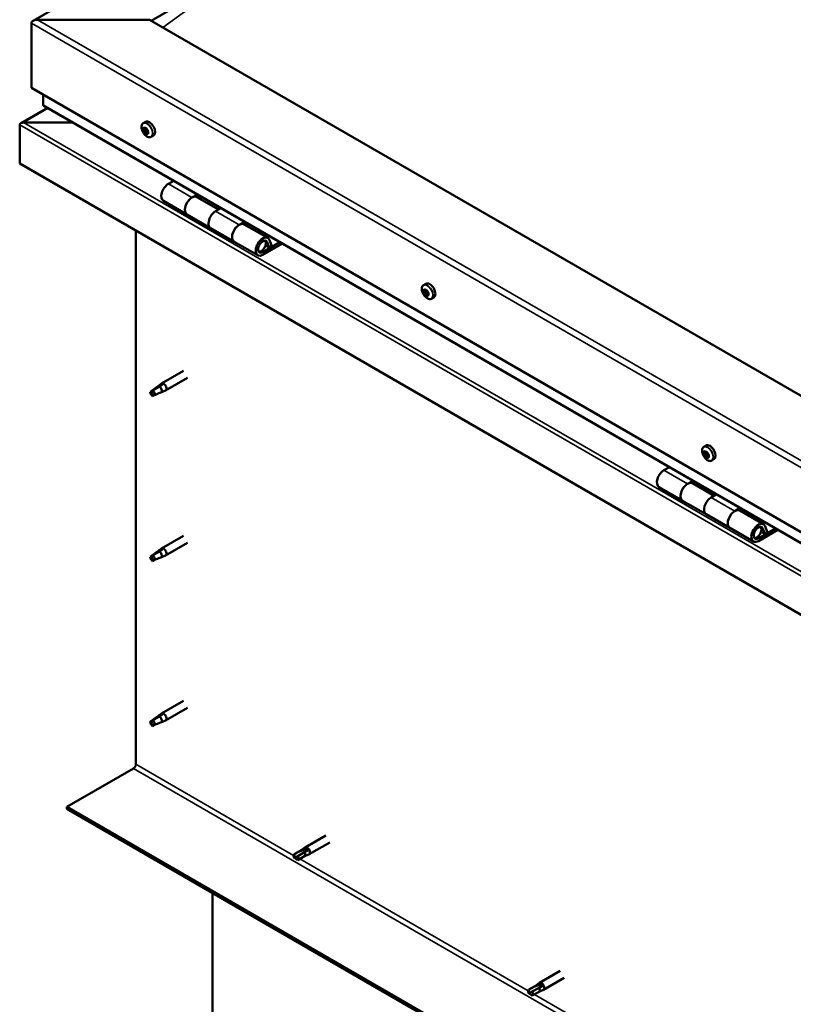
# Model space of a CAD drawing. Units: millimetres. Extents: x -6147 to 24127, y 3240 to 8837.
# Drawn here: x 21581 to 22045, y 3868 to 4458 of the extents above; entities that cross this region are included whole.
import ezdxf

# ---------------------------------------------------------------- set-up
doc = ezdxf.new("R2010")
doc.units = ezdxf.units.MM
doc.header["$LTSCALE"] = 25
doc.layers.add('Visible (ISO)', color=7, linetype='Continuous', lineweight=50)
doc.layers.add('Visible Narrow (ISO)', color=7, linetype='Continuous', lineweight=35)

msp = doc.modelspace()

# ---------------------------------------------------------------- linework, layer by layer
at = {"layer": 'Visible (ISO)'}
for p, q in [((21589.14, 4457.27), (22401.27, 4926.16)), ((21659.87, 4457.25), (21700.64, 4480.79)), ((21588.1, 4417.04), (21588.1, 4455.83)), ((21588.1, 4455.83), (21588.1, 4417.04)), ((21658.81, 4457.87), (21591.64, 4457.87)), ((22401.27, 4029.21), (21658.81, 4457.87)), ((21588.1, 4417.04), (22401.27, 3947.56)), ((21595.17, 4412.96), (21595.17, 4406.84)), ((22401.27, 3941.09), (21595.59, 4406.26)), ((21597.67, 4405.06), (21581.78, 4395.89)), ((21581.04, 4395), (21581.03, 4395)), ((21581.03, 4394.91), (21581.03, 4371.72)), ((21581.03, 4371.73), (21581.03, 4394.91)), ((21581.04, 4394.99), (21581.04, 4395)), ((21581.04, 4394.99), (21581.04, 4394.99)), ((21581.04, 4371.72), (21581.04, 4394.99)), ((21612.97, 4396.22), (21583.29, 4396.22)), ((21583.3, 4396.22), (21612.97, 4396.22)), ((21655.1, 4395.89), (21656.44, 4396.66)), ((21655.89, 4392.71), (21656.49, 4393.05)), ((21657.15, 4389.74), (21657.88, 4390.16)), ((21659.85, 4387.66), (21661.19, 4388.43)), ((22401.27, 3898.16), (21581.03, 4371.73)), ((21581.04, 4371.72), (21581.03, 4371.72)), ((21673.37, 4361.35), (21670.13, 4359.48)), ((21684.27, 4351.31), (21687.51, 4353.19)), ((21667.13, 4349.38), (21681.27, 4341.22)), ((21700.17, 4344.16), (21687.27, 4351.61)), ((21688.93, 4352.37), (21687.44, 4351.51)), ((21687.83, 4351.73), (21688.18, 4351.53)), ((21688.08, 4351.14), (21688.18, 4351.53)), ((21688.18, 4351.53), (21689.51, 4351.74)), ((21688.67, 4352.22), (21689.51, 4351.74)), ((21689.51, 4351.74), (21689.18, 4350.51)), ((21695.41, 4333.05), (21681.27, 4341.22)), ((21701.65, 4345.02), (21698.41, 4343.15)), ((21712.55, 4334.98), (21715.8, 4336.86)), ((21729.7, 4327.11), (21715.55, 4335.28)), ((21717.21, 4336.04), (21715.72, 4335.18)), ((21716.11, 4335.4), (21716.46, 4335.2)), ((21716.36, 4334.81), (21716.46, 4335.2)), ((21716.46, 4335.2), (21717.79, 4335.41)), ((21716.96, 4335.89), (21717.79, 4335.41)), ((21717.79, 4335.41), (21717.46, 4334.18)), ((21650.68, 4011.86), (21650.68, 4331.51)), ((21695.41, 4333.05), (21709.55, 4324.89)), ((21723.7, 4316.72), (21709.55, 4324.89)), ((21737.01, 4324.61), (21726.7, 4318.65)), ((21738.43, 4323.79), (21726.7, 4317.02)), ((21729.35, 4324.57), (21730.61, 4321.32)), ((21731.94, 4322.64), (21730.68, 4325.9)), ((21730.61, 4321.32), (21728.34, 4322.63)), ((21730.61, 4321.32), (21731.94, 4322.64)), ((21823.04, 4298.93), (21824.38, 4299.7)), ((21823.15, 4294.66), (21824.3, 4295.32)), ((21824.07, 4295.78), (21824.55, 4296.06)), ((21825.77, 4293.87), (21825.84, 4293.92)), ((21824.85, 4292.75), (21825.65, 4293.22)), ((21827.79, 4290.7), (21829.13, 4291.47)), ((21679.18, 4247.45), (21666.1, 4239.9)), ((21681.58, 4243.29), (21668.5, 4235.74)), ((21660.71, 4235.69), (21659.87, 4233.53)), ((21664.77, 4238.04), (21660.71, 4235.69)), ((21663.92, 4238.27), (21666.02, 4239.85)), ((21666.64, 4239.33), (21664.77, 4238.04)), ((21666.51, 4234.89), (21668.41, 4235.7)), ((21660.71, 4232.34), (21659.87, 4233.53)), ((21662.03, 4233.1), (21660.71, 4232.34)), ((21990.98, 4201.97), (21992.31, 4202.74)), ((21991.1, 4197.82), (21992.25, 4198.48)), ((21992.11, 4198.82), (21992.53, 4199.07)), ((21992.69, 4195.79), (21993.55, 4196.29)), ((21993.7, 4196.8), (21993.83, 4196.88)), ((21995.73, 4193.75), (21997.06, 4194.52)), ((21970.35, 4189.89), (21967.11, 4188.01)), ((21981.25, 4179.85), (21984.5, 4181.72)), ((21964.11, 4177.92), (21978.25, 4169.75)), ((21997.15, 4172.7), (21984.25, 4180.15)), ((21985.91, 4180.91), (21984.42, 4180.05)), ((21984.81, 4180.27), (21985.16, 4180.07)), ((21985.06, 4179.68), (21985.16, 4180.07)), ((21985.16, 4180.07), (21986.49, 4180.27)), ((21985.66, 4180.76), (21986.49, 4180.27)), ((21986.49, 4180.27), (21986.16, 4179.04)), ((21998.64, 4173.56), (21995.4, 4171.68)), ((21992.4, 4161.59), (21978.25, 4169.75)), ((22009.54, 4163.52), (22012.78, 4165.39)), ((22014.19, 4164.58), (22012.71, 4163.72)), ((22013.94, 4164.43), (22014.78, 4163.94)), ((21992.4, 4161.59), (22006.54, 4153.42)), ((22026.68, 4155.65), (22012.54, 4163.82)), ((22013.09, 4163.94), (22013.45, 4163.74)), ((22013.35, 4163.35), (22013.45, 4163.74)), ((22013.45, 4163.74), (22014.78, 4163.94)), ((22014.78, 4163.94), (22014.45, 4162.71)), ((22020.68, 4145.26), (22006.54, 4153.42)), ((22033.99, 4153.14), (22023.68, 4147.19)), ((22035.41, 4152.33), (22023.68, 4145.56)), ((22026.34, 4153.11), (22027.59, 4149.86)), ((22028.92, 4151.18), (22027.67, 4154.43)), ((21679.18, 4148.66), (21666.1, 4141.1)), ((22027.59, 4149.86), (22025.32, 4151.16)), ((22027.59, 4149.86), (22028.92, 4151.18)), ((21663.92, 4139.47), (21666.02, 4141.05)), ((21666.64, 4140.53), (21664.77, 4139.24)), ((21681.58, 4144.5), (21668.5, 4136.95)), ((21660.71, 4136.9), (21659.87, 4134.74)), ((21660.71, 4133.55), (21659.87, 4134.74)), ((21664.77, 4139.24), (21660.71, 4136.9)), ((21666.51, 4136.09), (21668.41, 4136.9)), ((21662.03, 4134.31), (21660.71, 4133.55)), ((21679.18, 4049.86), (21666.1, 4042.31)), ((21664.77, 4040.44), (21660.71, 4038.1)), ((21663.92, 4040.68), (21666.02, 4042.25)), ((21666.64, 4041.74), (21664.77, 4040.44)), ((21681.58, 4045.7), (21668.5, 4038.15)), ((21660.71, 4038.1), (21659.87, 4035.94)), ((21660.71, 4034.75), (21659.87, 4035.94)), ((21662.03, 4035.51), (21660.71, 4034.75)), ((21666.51, 4037.29), (21668.41, 4038.11)), ((21609.32, 3986.34), (21649.27, 4009.41)), ((22401.27, 3529.1), (21609.32, 3986.34)), ((21609.32, 3986.34), (21609.32, 3985.12)), ((21609.32, 3985.12), (22401.27, 3527.88)), ((21764.39, 3969.23), (21752.01, 3962.09)), ((21766.79, 3965.07), (21754.41, 3957.93)), ((21749.66, 3960.33), (21745.6, 3957.98)), ((21751.71, 3959.14), (21747.65, 3956.8)), ((21749.63, 3960.31), (21751.93, 3962.03)), ((21751.68, 3956.75), (21754.33, 3957.89)), ((21753.71, 3960.3), (21751.71, 3959.14)), ((21745.6, 3955.61), (21745.79, 3955.72)), ((21747.65, 3956.8), (21745.79, 3955.72)), ((21751.71, 3956.77), (21747.65, 3954.43)), ((21696.64, 3862.88), (21696.64, 3934.7)), ((21904.92, 3888.09), (21892.55, 3880.95)), ((21890.16, 3879.17), (21892.47, 3880.89)), ((21907.32, 3883.93), (21894.95, 3876.79)), ((21890.2, 3879.19), (21886.14, 3876.84)), ((21888.19, 3875.66), (21886.32, 3874.58)), ((21892.25, 3878), (21888.19, 3875.66)), ((21892.25, 3875.64), (21888.19, 3873.29)), ((21892.21, 3875.62), (21894.86, 3876.75)), ((21894.25, 3879.16), (21892.25, 3878)), ((21886.14, 3874.47), (21886.32, 3874.58))]:
    msp.add_line(p, q, dxfattribs=at)
for centre in [(21661.96, 4394.36), (21829.9, 4297.4), (21997.83, 4200.45)]:
    msp.add_arc(centre, 8, 204.14207, 215.85793, dxfattribs=at)
for centre, major_axis, start_param, end_param in [((21591.64, 4455.83), (3.54, 0), 1.570796, 3.141593), ((21591.64, 4455.83), (3.54, 0), 1.570796, 3.141593), ((21596.59, 4406.84), (-1.41, 0), 0, 0.785398), ((21582.16, 4395.57), (-0.8, -1.39), 5.435246, 5.497787), ((21582.16, 4394.26), (0.8, -1.39), 3.86445, 3.926991), ((21583.3, 4394.91), (-2.26, 0), 4.712389, 6.220645), ((21583.29, 4394.91), (-2.26, 0), 4.712389, 6.220645), ((21658.81, 4392.55), (-2.37, 4.11), 3.141593, 6.283185), ((21656.52, 4391.22), (-1.1, 1.91), 0.479064, 1.33168), ((21655.35, 4392.48), (0.225, -0.39), 4.019714, 4.861305), ((21656.52, 4391.22), (-1.1, 1.91), 5.715052, 6.567668), ((21655.35, 4392.48), (-0.225, 0.39), 5.32702, 6.16861), ((21654.83, 4391.96), (0.394, -0.682), 0.091032, 1.719712), ((21655.5, 4390.93), (-0.225, 0.39), 0.091032, 0.932622), ((21655.5, 4390.93), (0.225, -0.39), 5.066912, 5.908502), ((21656.52, 4391.22), (-1.1, 1.91), 1.526262, 2.378877), ((21655.5, 4393.39), (0.394, -0.682), 5.32702, 6.9557), ((21655.85, 4389.8), (-0.394, 0.682), 4.279822, 5.908502), ((21656.37, 4392.77), (-0.225, 0.39), 6.114109, 6.9557), ((21655.98, 4392.63), (0.394, -0.682), 0.091032, 1.710573), ((21656.65, 4391.59), (-0.225, 0.39), 0.091032, 2.76691), ((21656.67, 4389.68), (0.225, -0.39), 4.279822, 5.121412), ((21656.52, 4391.22), (1.1, -1.91), 1.526262, 2.378877), ((21656.37, 4392.77), (-0.225, 0.39), 4.279822, 5.121412), ((21657.19, 4392.65), (0.394, -0.682), 4.279822, 5.908502), ((21657, 4390.46), (-0.394, 0.682), 4.279822, 5.908502), ((21656.52, 4391.22), (1.1, -1.91), 5.715052, 6.567668), ((21656.67, 4389.68), (0.225, -0.39), 6.114109, 6.9557), ((21657.54, 4389.06), (-0.394, 0.682), 5.32702, 6.9557), ((21657.54, 4391.52), (-0.225, 0.39), 5.066912, 5.908502), ((21657.82, 4390.34), (0.225, -0.39), 4.279822, 5.125225), ((21658.21, 4390.48), (-0.394, 0.682), 0.091032, 1.719712), ((21657.69, 4389.97), (0.225, -0.39), 5.32702, 6.16861), ((21657.54, 4391.52), (0.225, -0.39), 0.091032, 0.932622), ((21656.52, 4391.22), (1.1, -1.91), 0.479064, 1.33168), ((21657.69, 4389.97), (-0.225, 0.39), 4.019714, 4.861305), ((21670.13, 4354.58), (-3, -5.2), 3.926991, 6.283185), ((21684.27, 4346.41), (3, 5.2), 0, 3.141593), ((21684.27, 4346.41), (-3, -5.2), 3.926991, 6.283923), ((21698.41, 4338.25), (-3, -5.2), 3.926991, 6.283185), ((21698.41, 4338.25), (-3, -5.2), 3.926991, 6.283185), ((21712.55, 4330.08), (3, 5.2), 0, 3.141593), ((21712.55, 4330.08), (-3, -5.2), 3.926991, 6.283923), ((21726.7, 4321.92), (3, 5.2), 5.846853, 10.210176), ((21726.7, 4321.92), (-2, -3.46), 2.70526, 7.068583), ((21826.75, 4295.59), (-2.37, 4.11), 3.141593, 6.283185), ((21824.46, 4294.27), (-1.1, 1.91), 0.311441, 1.164057), ((21823.33, 4294.25), (-0.225, 0.39), 6.206595, 7.048185), ((21823.39, 4295.68), (0.225, -0.39), 3.852092, 4.693682), ((21822.76, 4295.34), (0.394, -0.682), 6.206595, 7.835275), ((21823.33, 4294.25), (0.225, -0.39), 4.899289, 5.740879), ((21824.46, 4294.27), (-1.1, 1.91), 1.358639, 2.211255), ((21824.46, 4294.27), (-1.1, 1.91), 5.547429, 6.400045), ((21823.39, 4295.68), (-0.225, 0.39), 5.159397, 6.000987), ((21823.54, 4293.14), (0.394, -0.682), 0.970607, 2.599287), ((21823.68, 4296.46), (0.394, -0.682), 5.159397, 6.788077), ((21824.48, 4294.91), (-0.225, 0.39), 0.127066, 2.599287), ((21824.52, 4295.7), (-0.225, 0.39), 5.946487, 6.788077), ((21823.91, 4296), (0.394, -0.682), 0, 1.213103), ((21824.69, 4293.81), (0.394, -0.682), 0.970607, 2.599287), ((21824.46, 4294.27), (1.1, -1.91), 1.358639, 2.211255), ((21824.52, 4295.7), (-0.225, 0.39), 4.1122, 4.95379), ((21825.38, 4295.39), (-0.394, 0.682), 0.970607, 2.599287), ((21825.59, 4294.29), (-0.225, 0.39), 4.899289, 5.740879), ((21826.16, 4293.19), (-0.394, 0.682), 6.206595, 7.835274), ((21825.59, 4294.29), (0.225, -0.39), 6.206595, 7.048185), ((21824.46, 4294.27), (1.1, -1.91), 0.311441, 1.164057), ((21824.4, 4292.83), (0.225, -0.39), 4.1122, 4.95379), ((21824.4, 4292.83), (0.225, -0.39), 5.946487, 6.788077), ((21824.46, 4294.27), (1.1, -1.91), 5.547429, 6.400045), ((21825.24, 4292.07), (-0.394, 0.682), 5.159397, 6.788077), ((21825.55, 4293.49), (0.225, -0.39), 4.1122, 5.429054), ((21825.53, 4292.85), (0.225, -0.39), 5.159397, 6.000987), ((21825.53, 4292.85), (-0.225, 0.39), 3.852092, 4.693682), ((21660.71, 4234.02), (1.02, -1.78), 3.861865, 5.497787), ((21660.71, 4234.02), (-1.02, 1.78), 3.861865, 5.497787), ((21664.77, 4236.36), (1.02, -1.78), 0.133634, 2.356194), ((21667.3, 4237.82), (1.2, -2.08), 6.213805, 9.494158), ((21992.4, 4197.31), (-1.1, 1.91), 5.485884, 6.338499), ((21994.69, 4198.63), (-2.38, 4.11), 3.141593, 6.283185), ((21992.4, 4197.31), (-1.1, 1.91), 0.249896, 1.102512), ((21991.23, 4197.39), (-0.225, 0.39), 6.145049, 6.986639), ((21991.37, 4198.77), (0.225, -0.39), 3.790546, 4.632136), ((21990.7, 4198.5), (0.394, -0.682), 6.145049, 7.773729), ((21991.23, 4197.39), (0.225, -0.39), 4.837744, 5.679334), ((21992.4, 4197.31), (-1.1, 1.91), 1.297094, 2.149709), ((21991.37, 4198.77), (-0.225, 0.39), 5.097852, 5.939442), ((21991.39, 4196.3), (0.394, -0.682), 0.909061, 2.537741), ((21991.71, 4199.5), (0.394, -0.682), 5.097852, 6.726532), ((21992.26, 4195.93), (0.225, -0.39), 4.050654, 4.892244), ((21992.38, 4198.05), (-0.225, 0.39), 0.229393, 2.537741), ((21992.54, 4198.69), (-0.225, 0.39), 5.884941, 6.726532), ((21991.85, 4199.16), (0.394, -0.682), 0, 1.006126), ((21992.26, 4195.93), (0.225, -0.39), 5.884941, 6.726532), ((21992.4, 4197.31), (1.1, -1.91), 5.485884, 6.338499), ((21992.54, 4196.96), (0.394, -0.682), 0.909061, 2.537741), ((21993.08, 4195.11), (-0.394, 0.682), 5.097852, 6.726532), ((21992.4, 4197.31), (1.1, -1.91), 1.297094, 2.149709), ((21992.54, 4198.69), (-0.225, 0.39), 4.050654, 4.892244), ((21993.4, 4198.31), (-0.394, 0.682), 0.909061, 2.537741), ((21993.41, 4196.59), (0.225, -0.39), 4.050654, 5.536779), ((21993.42, 4195.84), (0.225, -0.39), 5.097852, 5.939442), ((21993.56, 4197.23), (-0.225, 0.39), 4.837744, 5.679334), ((21994.09, 4196.11), (-0.394, 0.682), 6.145049, 7.773729), ((21993.42, 4195.84), (-0.225, 0.39), 3.790546, 4.632136), ((21992.4, 4197.31), (1.1, -1.91), 0.249896, 1.102512), ((21993.56, 4197.23), (0.225, -0.39), 6.145049, 6.986639), ((21967.11, 4183.12), (-3, -5.2), 3.926991, 6.283185), ((21981.25, 4174.95), (3, 5.2), 0, 3.141593), ((21981.25, 4174.95), (-3, -5.2), 3.926991, 6.283185), ((21995.4, 4166.79), (-3, -5.2), 3.926991, 6.283185), ((21995.4, 4166.79), (-3, -5.2), 3.926991, 6.283185), ((22009.54, 4158.62), (3, 5.2), 0, 3.141593), ((22009.54, 4158.62), (-3, -5.2), 3.926991, 6.283185), ((22023.68, 4150.46), (3, 5.2), 5.846853, 10.210176), ((22023.68, 4150.46), (-2, -3.46), 2.70526, 7.068583), ((21667.3, 4139.02), (1.2, -2.08), 6.213805, 9.494158), ((21660.71, 4135.22), (1.02, -1.78), 3.861865, 5.497787), ((21660.71, 4135.22), (-1.02, 1.78), 3.861865, 5.497787), ((21664.77, 4137.57), (1.02, -1.78), 0.133634, 2.356194), ((21664.77, 4038.77), (1.02, -1.78), 0.133634, 2.356194), ((21667.3, 4040.23), (1.2, -2.08), 6.213805, 9.494158), ((21660.71, 4036.43), (1.02, -1.78), 3.861865, 5.497787), ((21660.71, 4036.43), (-1.02, 1.78), 3.861865, 5.497787), ((21649.27, 4011.04), (-1, -1.73), 0.785398, 2.356194), ((21746.62, 3956.2), (-1.02, 1.78), 6.21806, 7.853982), ((21750.69, 3958.55), (-1.02, 1.78), 5.631421, 6.283185), ((21750.69, 3958.55), (1.02, -1.78), 0, 1.570796), ((21753.21, 3960.01), (1.2, -2.08), 6.213805, 9.494158), ((21746.62, 3956.2), (1.02, -1.78), 6.21806, 7.853982), ((21893.75, 3878.87), (1.2, -2.08), 6.213805, 9.494158), ((21887.16, 3875.07), (-1.02, 1.78), 6.21806, 7.853982), ((21887.16, 3875.07), (1.02, -1.78), 6.21806, 7.853982), ((21891.22, 3877.41), (-1.02, 1.78), 5.631421, 6.283185), ((21891.22, 3877.41), (1.02, -1.78), 0, 1.570796)]:
    msp.add_ellipse(centre, major_axis=major_axis, ratio=0.57735, start_param=start_param, end_param=end_param, dxfattribs=at)
for points, knots in [([(21654.66, 4391.09), (21654.48, 4391.48), (21654.34, 4391.88), (21654.14, 4392.67), (21654.08, 4393.06), (21654.05, 4393.8), (21654.08, 4394.15), (21654.22, 4394.79), (21654.34, 4395.07), (21654.66, 4395.56), (21654.86, 4395.75), (21655.1, 4395.89)], [1.60484, 1.60484, 1.60484, 1.60484, 1.883825, 1.883825, 2.162811, 2.162811, 2.441796, 2.441796, 2.720782, 2.720782, 2.999767, 2.999767, 2.999767, 2.999767]), ([(21655.03, 4392.63), (21655.04, 4392.67), (21655.04, 4392.71), (21655.06, 4392.79), (21655.08, 4392.83), (21655.12, 4392.86), (21655.13, 4392.87), (21655.15, 4392.88)], [0.17438702, 0.17438702, 0.17438702, 0.17438702, 0.18896797, 0.18896797, 0.20586323, 0.20586323, 0.21737851, 0.21737851, 0.21737851, 0.21737851]), ([(21655.37, 4390.67), (21655.34, 4390.71), (21655.32, 4390.75), (21655.26, 4390.85), (21655.24, 4390.91), (21655.21, 4390.99), (21655.2, 4391.02), (21655.19, 4391.06)], [0.17438702, 0.17438702, 0.17438702, 0.17438702, 0.18896797, 0.18896797, 0.20586323, 0.20586323, 0.21737852, 0.21737852, 0.21737852, 0.21737852]), ([(21659.85, 4387.66), (21659.61, 4387.53), (21659.34, 4387.45), (21658.76, 4387.41), (21658.46, 4387.45), (21657.83, 4387.64), (21657.52, 4387.8), (21656.89, 4388.19), (21656.59, 4388.44), (21656, 4389.01), (21655.73, 4389.33), (21655.48, 4389.68)], [6.14136, 6.14136, 6.14136, 6.14136, 6.420345, 6.420345, 6.699331, 6.699331, 6.978316, 6.978316, 7.257302, 7.257302, 7.536287, 7.536287, 7.536287, 7.536287]), ([(21656.19, 4393.18), (21656.22, 4393.19), (21656.25, 4393.19), (21656.33, 4393.17), (21656.37, 4393.15), (21656.44, 4393.1), (21656.46, 4393.07), (21656.49, 4393.05)], [0.17438702, 0.17438702, 0.17438702, 0.17438702, 0.18896797, 0.18896797, 0.20586323, 0.20586323, 0.21737851, 0.21737851, 0.21737851, 0.21737851]), ([(21656.86, 4389.27), (21656.83, 4389.27), (21656.8, 4389.27), (21656.73, 4389.29), (21656.69, 4389.31), (21656.62, 4389.35), (21656.59, 4389.38), (21656.56, 4389.4)], [0.17438702, 0.17438702, 0.17438702, 0.17438702, 0.18896797, 0.18896797, 0.20586323, 0.20586323, 0.21737852, 0.21737852, 0.21737852, 0.21737852]), ([(21657.67, 4391.78), (21657.71, 4391.74), (21657.74, 4391.7), (21657.8, 4391.61), (21657.82, 4391.55), (21657.85, 4391.46), (21657.85, 4391.43), (21657.85, 4391.39)], [0.17438702, 0.17438702, 0.17438702, 0.17438702, 0.18896797, 0.18896797, 0.20586323, 0.20586323, 0.21737852, 0.21737852, 0.21737852, 0.21737852]), ([(21658.01, 4389.82), (21658.02, 4389.78), (21658.02, 4389.74), (21658, 4389.67), (21657.98, 4389.63), (21657.94, 4389.59), (21657.92, 4389.58), (21657.89, 4389.57)], [0.17438702, 0.17438702, 0.17438702, 0.17438702, 0.18896797, 0.18896797, 0.20586323, 0.20586323, 0.21737852, 0.21737852, 0.21737852, 0.21737852]), ([(21724.19, 4318.97), (21724.25, 4318.95), (21724.31, 4318.94), (21724.65, 4318.91), (21724.92, 4318.94), (21725.51, 4319.11), (21725.82, 4319.27), (21726.43, 4319.68), (21726.72, 4319.94), (21727.27, 4320.54), (21727.52, 4320.88), (21727.94, 4321.59), (21728.12, 4321.97), (21728.39, 4322.74), (21728.48, 4323.12), (21728.56, 4323.88), (21728.54, 4324.24), (21728.41, 4324.9), (21728.28, 4325.2), (21728.06, 4325.49), (21728.03, 4325.53), (21728, 4325.57)], [0.923843, 0.923843, 0.923843, 0.923843, 0.99245, 0.99245, 1.275856, 1.275856, 1.603156, 1.603156, 1.945171, 1.945171, 2.284478, 2.284478, 2.621844, 2.621844, 2.960749, 2.960749, 3.30275, 3.30275, 3.633096, 3.633096, 3.684957, 3.684957, 3.684957, 3.684957]), ([(21822.6, 4294.13), (21822.42, 4294.52), (21822.28, 4294.93), (21822.08, 4295.71), (21822.02, 4296.1), (21821.99, 4296.84), (21822.02, 4297.19), (21822.16, 4297.83), (21822.28, 4298.11), (21822.6, 4298.6), (21822.8, 4298.79), (21823.04, 4298.93)], [1.437217, 1.437217, 1.437217, 1.437217, 1.716202, 1.716202, 1.995188, 1.995188, 2.274173, 2.274173, 2.553159, 2.553159, 2.832144, 2.832144, 2.832144, 2.832144]), ([(21823.15, 4294.04), (21823.12, 4294.09), (21823.1, 4294.13), (21823.06, 4294.23), (21823.04, 4294.29), (21823.02, 4294.37), (21823.01, 4294.41), (21823.01, 4294.44)], [0.17438702, 0.17438702, 0.17438702, 0.17438702, 0.18896797, 0.18896797, 0.20586323, 0.20586323, 0.21737852, 0.21737852, 0.21737852, 0.21737852]), ([(21823.07, 4295.89), (21823.08, 4295.93), (21823.09, 4295.97), (21823.12, 4296.03), (21823.15, 4296.06), (21823.19, 4296.08), (21823.21, 4296.09), (21823.24, 4296.09)], [0.17438702, 0.17438702, 0.17438702, 0.17438702, 0.18896797, 0.18896797, 0.20586323, 0.20586323, 0.21737851, 0.21737851, 0.21737851, 0.21737851]), ([(21824.38, 4296.11), (21824.42, 4296.11), (21824.46, 4296.1), (21824.54, 4296.07), (21824.58, 4296.04), (21824.64, 4295.98), (21824.66, 4295.95), (21824.68, 4295.92)], [0.17438702, 0.17438702, 0.17438702, 0.17438702, 0.18896797, 0.18896797, 0.20586323, 0.20586323, 0.21737851, 0.21737851, 0.21737851, 0.21737851]), ([(21825.77, 4294.49), (21825.8, 4294.45), (21825.83, 4294.41), (21825.88, 4294.31), (21825.9, 4294.25), (21825.91, 4294.16), (21825.91, 4294.13), (21825.91, 4294.09)], [0.17438702, 0.17438702, 0.17438702, 0.17438702, 0.18896797, 0.18896797, 0.20586323, 0.20586323, 0.21737852, 0.21737852, 0.21737852, 0.21737852]), ([(21827.79, 4290.7), (21827.55, 4290.57), (21827.28, 4290.49), (21826.7, 4290.45), (21826.39, 4290.49), (21825.77, 4290.69), (21825.46, 4290.84), (21824.83, 4291.23), (21824.53, 4291.48), (21823.94, 4292.05), (21823.67, 4292.37), (21823.41, 4292.72)], [5.973737, 5.973737, 5.973737, 5.973737, 6.252723, 6.252723, 6.531708, 6.531708, 6.810694, 6.810694, 7.089679, 7.089679, 7.368665, 7.368665, 7.368665, 7.368665]), ([(21824.54, 4292.42), (21824.51, 4292.42), (21824.48, 4292.43), (21824.4, 4292.47), (21824.36, 4292.5), (21824.29, 4292.56), (21824.26, 4292.58), (21824.23, 4292.61)], [0.17438702, 0.17438702, 0.17438702, 0.17438702, 0.18896797, 0.18896797, 0.20586323, 0.20586323, 0.21737852, 0.21737852, 0.21737852, 0.21737852]), ([(21825.85, 4292.64), (21825.85, 4292.61), (21825.84, 4292.57), (21825.81, 4292.51), (21825.79, 4292.48), (21825.74, 4292.45), (21825.71, 4292.45), (21825.68, 4292.44)], [0.17438702, 0.17438702, 0.17438702, 0.17438702, 0.18896797, 0.18896797, 0.20586323, 0.20586323, 0.21737852, 0.21737852, 0.21737852, 0.21737852]), ([(21659.26, 4234.96), (21659.5, 4235.11), (21659.74, 4235.27), (21660.51, 4235.8), (21661.05, 4236.19), (21662.14, 4237), (21662.69, 4237.41), (21663.38, 4237.88), (21663.5, 4237.96), (21663.62, 4238.04)], [1.0296095, 1.0296095, 1.0296095, 1.0296095, 1.1266468, 1.1266468, 1.3399415, 1.3399415, 1.5532361, 1.5532361, 1.5988171, 1.5988171, 1.5988171, 1.5988171]), ([(21663.62, 4238.04), (21663.83, 4238.21), (21664.04, 4238.37), (21664.55, 4238.72), (21664.85, 4238.92), (21665.46, 4239.23), (21665.82, 4239.38), (21666.22, 4239.42), (21666.32, 4239.42), (21666.5, 4239.39), (21666.58, 4239.37), (21666.64, 4239.33)], [0.9722954, 0.9722954, 0.9722954, 0.9722954, 1.054543, 1.054543, 1.1645704, 1.1645704, 1.2620554, 1.2620554, 1.289972, 1.289972, 1.3178886, 1.3178886, 1.3178886, 1.3178886]), ([(21665.93, 4234.68), (21666.08, 4234.73), (21666.23, 4234.78), (21666.41, 4234.85), (21666.46, 4234.87), (21666.51, 4234.89)], [0.9725494, 0.9725494, 0.9725494, 0.9725494, 1.0547969, 1.0547969, 1.0865436, 1.0865436, 1.0865436, 1.0865436]), ([(21662.16, 4233.07), (21662.39, 4233.19), (21662.63, 4233.31), (21663.38, 4233.67), (21663.9, 4233.88), (21664.87, 4234.26), (21665.32, 4234.42), (21665.78, 4234.62), (21665.85, 4234.65), (21665.93, 4234.68)], [1.0298299, 1.0298299, 1.0298299, 1.0298299, 1.1268672, 1.1268672, 1.3401618, 1.3401618, 1.5534565, 1.5534565, 1.5990374, 1.5990374, 1.5990374, 1.5990374]), ([(21990.53, 4197.17), (21990.36, 4197.57), (21990.22, 4197.97), (21990.02, 4198.76), (21989.96, 4199.14), (21989.93, 4199.88), (21989.95, 4200.23), (21990.1, 4200.87), (21990.21, 4201.15), (21990.54, 4201.64), (21990.74, 4201.83), (21990.98, 4201.97)], [1.375671, 1.375671, 1.375671, 1.375671, 1.654657, 1.654657, 1.933642, 1.933642, 2.212628, 2.212628, 2.491613, 2.491613, 2.770599, 2.770599, 2.770599, 2.770599]), ([(21991.04, 4197.21), (21991.01, 4197.25), (21990.99, 4197.3), (21990.95, 4197.4), (21990.94, 4197.46), (21990.92, 4197.54), (21990.92, 4197.57), (21990.92, 4197.6)], [0.17438702, 0.17438702, 0.17438702, 0.17438702, 0.18896797, 0.18896797, 0.20586323, 0.20586323, 0.21737852, 0.21737852, 0.21737852, 0.21737852]), ([(21991.06, 4199), (21991.06, 4199.04), (21991.08, 4199.08), (21991.12, 4199.14), (21991.14, 4199.16), (21991.19, 4199.18), (21991.21, 4199.18), (21991.24, 4199.18)], [0.17438702, 0.17438702, 0.17438702, 0.17438702, 0.18896797, 0.18896797, 0.20586323, 0.20586323, 0.21737851, 0.21737851, 0.21737851, 0.21737851]), ([(21995.73, 4193.75), (21995.49, 4193.61), (21995.22, 4193.53), (21994.64, 4193.49), (21994.33, 4193.53), (21993.71, 4193.73), (21993.39, 4193.88), (21992.77, 4194.27), (21992.46, 4194.52), (21991.88, 4195.09), (21991.6, 4195.41), (21991.35, 4195.76)], [5.912192, 5.912192, 5.912192, 5.912192, 6.191177, 6.191177, 6.470163, 6.470163, 6.749148, 6.749148, 7.028134, 7.028134, 7.307119, 7.307119, 7.307119, 7.307119]), ([(21992.38, 4195.52), (21992.35, 4195.52), (21992.32, 4195.53), (21992.24, 4195.58), (21992.2, 4195.61), (21992.13, 4195.67), (21992.1, 4195.7), (21992.08, 4195.73)], [0.17438702, 0.17438702, 0.17438702, 0.17438702, 0.18896797, 0.18896797, 0.20586323, 0.20586323, 0.21737852, 0.21737852, 0.21737852, 0.21737852]), ([(21992.42, 4199.1), (21992.45, 4199.1), (21992.49, 4199.09), (21992.57, 4199.05), (21992.61, 4199.01), (21992.67, 4198.95), (21992.7, 4198.92), (21992.72, 4198.88)], [0.17438702, 0.17438702, 0.17438702, 0.17438702, 0.18896797, 0.18896797, 0.20586323, 0.20586323, 0.21737851, 0.21737851, 0.21737851, 0.21737851]), ([(21993.74, 4195.61), (21993.74, 4195.58), (21993.73, 4195.54), (21993.7, 4195.49), (21993.67, 4195.46), (21993.61, 4195.44), (21993.59, 4195.43), (21993.56, 4195.43)], [0.17438702, 0.17438702, 0.17438702, 0.17438702, 0.18896797, 0.18896797, 0.20586323, 0.20586323, 0.21737852, 0.21737852, 0.21737852, 0.21737852]), ([(21993.76, 4197.4), (21993.79, 4197.36), (21993.82, 4197.32), (21993.86, 4197.22), (21993.88, 4197.17), (21993.89, 4197.08), (21993.89, 4197.05), (21993.88, 4197.01)], [0.17438702, 0.17438702, 0.17438702, 0.17438702, 0.18896797, 0.18896797, 0.20586323, 0.20586323, 0.21737852, 0.21737852, 0.21737852, 0.21737852]), ([(22021.17, 4147.5), (22021.23, 4147.49), (22021.3, 4147.48), (22021.63, 4147.45), (22021.91, 4147.48), (22022.49, 4147.65), (22022.8, 4147.8), (22023.41, 4148.21), (22023.71, 4148.48), (22024.25, 4149.08), (22024.5, 4149.41), (22024.93, 4150.13), (22025.1, 4150.51), (22025.37, 4151.27), (22025.46, 4151.66), (22025.54, 4152.41), (22025.53, 4152.78), (22025.39, 4153.44), (22025.27, 4153.74), (22025.05, 4154.03), (22025.02, 4154.07), (22024.98, 4154.11)], [0.923253, 0.923253, 0.923253, 0.923253, 0.99245, 0.99245, 1.275856, 1.275856, 1.603156, 1.603156, 1.945171, 1.945171, 2.284478, 2.284478, 2.621844, 2.621844, 2.960749, 2.960749, 3.30275, 3.30275, 3.633096, 3.633096, 3.685547, 3.685547, 3.685547, 3.685547]), ([(21663.62, 4139.25), (21663.83, 4139.41), (21664.04, 4139.57), (21664.55, 4139.93), (21664.85, 4140.12), (21665.46, 4140.43), (21665.82, 4140.58), (21666.22, 4140.62), (21666.32, 4140.62), (21666.5, 4140.6), (21666.58, 4140.57), (21666.64, 4140.53)], [0.9722954, 0.9722954, 0.9722954, 0.9722954, 1.054543, 1.054543, 1.1645704, 1.1645704, 1.2620554, 1.2620554, 1.289972, 1.289972, 1.3178886, 1.3178886, 1.3178886, 1.3178886]), ([(21659.26, 4136.17), (21659.5, 4136.32), (21659.74, 4136.48), (21660.51, 4137), (21661.05, 4137.4), (21662.14, 4138.21), (21662.69, 4138.62), (21663.38, 4139.09), (21663.5, 4139.17), (21663.62, 4139.25)], [1.0296095, 1.0296095, 1.0296095, 1.0296095, 1.1266468, 1.1266468, 1.3399415, 1.3399415, 1.5532361, 1.5532361, 1.5988171, 1.5988171, 1.5988171, 1.5988171]), ([(21662.16, 4134.28), (21662.39, 4134.4), (21662.63, 4134.52), (21663.38, 4134.87), (21663.9, 4135.08), (21664.87, 4135.46), (21665.32, 4135.63), (21665.78, 4135.82), (21665.85, 4135.85), (21665.93, 4135.89)], [1.0298299, 1.0298299, 1.0298299, 1.0298299, 1.1268672, 1.1268672, 1.3401618, 1.3401618, 1.5534565, 1.5534565, 1.5990374, 1.5990374, 1.5990374, 1.5990374]), ([(21665.93, 4135.89), (21666.08, 4135.93), (21666.23, 4135.98), (21666.41, 4136.05), (21666.46, 4136.07), (21666.51, 4136.09)], [0.9725494, 0.9725494, 0.9725494, 0.9725494, 1.0547969, 1.0547969, 1.0865436, 1.0865436, 1.0865436, 1.0865436]), ([(21659.26, 4037.37), (21659.5, 4037.52), (21659.74, 4037.68), (21660.51, 4038.21), (21661.05, 4038.6), (21662.14, 4039.41), (21662.69, 4039.82), (21663.38, 4040.29), (21663.5, 4040.37), (21663.62, 4040.45)], [1.0296095, 1.0296095, 1.0296095, 1.0296095, 1.1266468, 1.1266468, 1.3399415, 1.3399415, 1.5532361, 1.5532361, 1.5988171, 1.5988171, 1.5988171, 1.5988171]), ([(21663.62, 4040.45), (21663.83, 4040.61), (21664.04, 4040.77), (21664.55, 4041.13), (21664.85, 4041.32), (21665.46, 4041.64), (21665.82, 4041.78), (21666.22, 4041.83), (21666.32, 4041.83), (21666.5, 4041.8), (21666.58, 4041.77), (21666.64, 4041.74)], [0.9722954, 0.9722954, 0.9722954, 0.9722954, 1.054543, 1.054543, 1.1645704, 1.1645704, 1.2620554, 1.2620554, 1.289972, 1.289972, 1.3178886, 1.3178886, 1.3178886, 1.3178886]), ([(21662.16, 4035.48), (21662.39, 4035.6), (21662.63, 4035.72), (21663.38, 4036.07), (21663.9, 4036.29), (21664.87, 4036.67), (21665.32, 4036.83), (21665.78, 4037.02), (21665.85, 4037.06), (21665.93, 4037.09)], [1.0298299, 1.0298299, 1.0298299, 1.0298299, 1.1268672, 1.1268672, 1.3401618, 1.3401618, 1.5534565, 1.5534565, 1.5990374, 1.5990374, 1.5990374, 1.5990374]), ([(21665.93, 4037.09), (21666.08, 4037.14), (21666.23, 4037.19), (21666.41, 4037.26), (21666.46, 4037.27), (21666.51, 4037.29)], [0.9725494, 0.9725494, 0.9725494, 0.9725494, 1.0547969, 1.0547969, 1.0865436, 1.0865436, 1.0865436, 1.0865436]), ([(21745.67, 3958.01), (21745.91, 3958.16), (21746.17, 3958.3), (21746.99, 3958.76), (21747.59, 3959.09), (21748.81, 3959.69), (21749.44, 3959.97), (21750.22, 3960.24), (21750.36, 3960.28), (21750.49, 3960.32)], [1.0296095, 1.0296095, 1.0296095, 1.0296095, 1.1266468, 1.1266468, 1.3399415, 1.3399415, 1.5532361, 1.5532361, 1.5988171, 1.5988171, 1.5988171, 1.5988171]), ([(21750.49, 3960.32), (21750.74, 3960.42), (21750.99, 3960.51), (21751.57, 3960.69), (21751.92, 3960.77), (21752.59, 3960.82), (21752.98, 3960.8), (21753.36, 3960.63), (21753.45, 3960.58), (21753.6, 3960.45), (21753.66, 3960.38), (21753.71, 3960.3)], [0.9722954, 0.9722954, 0.9722954, 0.9722954, 1.054543, 1.054543, 1.1645704, 1.1645704, 1.2620554, 1.2620554, 1.289972, 1.289972, 1.3178886, 1.3178886, 1.3178886, 1.3178886]), ([(21886.21, 3876.88), (21886.45, 3877.02), (21886.7, 3877.16), (21887.53, 3877.62), (21888.13, 3877.95), (21889.35, 3878.56), (21889.98, 3878.84), (21890.76, 3879.1), (21890.89, 3879.14), (21891.03, 3879.18)], [1.0296095, 1.0296095, 1.0296095, 1.0296095, 1.1266468, 1.1266468, 1.3399415, 1.3399415, 1.5532361, 1.5532361, 1.5988171, 1.5988171, 1.5988171, 1.5988171]), ([(21891.03, 3879.18), (21891.28, 3879.28), (21891.52, 3879.37), (21892.11, 3879.55), (21892.45, 3879.63), (21893.13, 3879.68), (21893.51, 3879.66), (21893.89, 3879.49), (21893.98, 3879.44), (21894.14, 3879.31), (21894.2, 3879.24), (21894.25, 3879.16)], [0.9722954, 0.9722954, 0.9722954, 0.9722954, 1.054543, 1.054543, 1.1645704, 1.1645704, 1.2620554, 1.2620554, 1.289972, 1.289972, 1.3178886, 1.3178886, 1.3178886, 1.3178886])]:
    msp.add_open_spline(points, degree=3, knots=knots, dxfattribs=at)
for points in [[(21659.87, 4233.53), (21659.67, 4233.96), (21659.47, 4234.44), (21659.26, 4234.96)], [(21659.87, 4233.53), (21660.61, 4233.42), (21661.38, 4233.27), (21662.16, 4233.07)], [(21659.87, 4134.74), (21659.67, 4135.17), (21659.47, 4135.64), (21659.26, 4136.17)], [(21659.87, 4134.74), (21660.61, 4134.62), (21661.38, 4134.47), (21662.16, 4134.28)], [(21659.87, 4035.94), (21659.67, 4036.37), (21659.47, 4036.85), (21659.26, 4037.37)], [(21659.87, 4035.94), (21660.61, 4035.83), (21661.38, 4035.67), (21662.16, 4035.48)], [(21745.79, 3955.72), (21745.73, 3956.45), (21745.68, 3957.22), (21745.67, 3958.01)], [(21745.79, 3955.72), (21746.39, 3955.3), (21746.99, 3954.86), (21747.58, 3954.39)], [(21886.32, 3874.58), (21886.26, 3875.31), (21886.22, 3876.08), (21886.21, 3876.88)], [(21886.32, 3874.58), (21886.93, 3874.16), (21887.53, 3873.72), (21888.12, 3873.25)]]:
    msp.add_open_spline(points, degree=3, dxfattribs=at)
at = {"layer": 'Visible Narrow (ISO)'}
for p, q in [((22401.27, 3986.34), (21588.1, 4455.83)), ((21591.64, 4457.87), (22401.27, 3990.42)), ((22401.27, 3941.43), (21595.17, 4406.84)), ((21598.14, 4404.79), (21583.3, 4396.22)), ((21581.03, 4394.91), (22401.27, 3921.35)), ((21583.29, 4396.22), (22401.27, 3923.96)), ((21655.16, 4392.29), (21655.84, 4392.68)), ((21655.26, 4391.31), (21656.41, 4391.97)), ((21655.63, 4390.52), (21656.78, 4391.18)), ((21656.05, 4393), (21656.34, 4393.16)), ((21656.38, 4389.72), (21657.52, 4390.39)), ((21657.64, 4389.64), (21658.01, 4389.85)), ((21670.13, 4359.48), (21684.27, 4351.31)), ((21698.41, 4343.15), (21712.55, 4334.98)), ((21729.35, 4324.57), (21728.25, 4325.21)), ((21725.7, 4319.23), (21726.7, 4318.65)), ((21823.16, 4295.56), (21823.65, 4295.84)), ((21823.4, 4293.84), (21824.55, 4294.51)), ((21824.21, 4295.98), (21824.44, 4296.11)), ((21825.8, 4293.89), (21825.83, 4293.91)), ((21824.09, 4292.95), (21825.23, 4293.61)), ((21825.42, 4292.57), (21825.83, 4292.8)), ((21991.13, 4198.67), (21991.6, 4198.94)), ((21991.29, 4196.99), (21992.44, 4197.66)), ((21991.94, 4196.06), (21993.09, 4196.73)), ((21992.24, 4198.98), (21992.43, 4199.1)), ((21993.3, 4195.58), (21993.72, 4195.82)), ((21993.75, 4196.82), (21993.82, 4196.86)), ((21967.11, 4188.01), (21981.25, 4179.85)), ((21995.4, 4171.68), (22009.54, 4163.52)), ((22026.34, 4153.11), (22025.23, 4153.74)), ((22022.69, 4147.76), (22023.68, 4147.19)), ((21650.68, 4011.86), (21745.19, 3957.29)), ((21649.27, 4009.41), (22441.23, 3552.17)), ((21748.9, 3955.15), (21885.73, 3876.15)), ((21889.43, 3874.01), (22026.27, 3795.01))]:
    msp.add_line(p, q, dxfattribs=at)
for centre, major_axis, start_param, end_param in [((22037.11, 1270.56), (-2096.32, -3630.93), 3.801442, 4.05222), ((21657.36, 4391.71), (-2.33, 4.04), 1.746665, 7.678113), ((21657.48, 4391.78), (-2.37, 4.11), 3.141593, 6.283185), ((21725.99, 4322.33), (1.7, 2.94), 2.887222, 6.537556), ((21825.3, 4294.75), (-2.33, 4.04), 1.746665, 7.678113), ((21825.42, 4294.82), (-2.38, 4.11), 3.141593, 6.283185), ((21993.24, 4197.79), (-2.33, 4.04), 1.746665, 7.678113), ((21993.36, 4197.86), (-2.38, 4.11), 3.141593, 6.283185), ((22022.97, 4150.86), (1.7, 2.94), 2.885062, 6.539716)]:
    msp.add_ellipse(centre, major_axis=major_axis, ratio=0.57735, start_param=start_param, end_param=end_param, dxfattribs=at)

doc.saveas('drawing.dxf')
